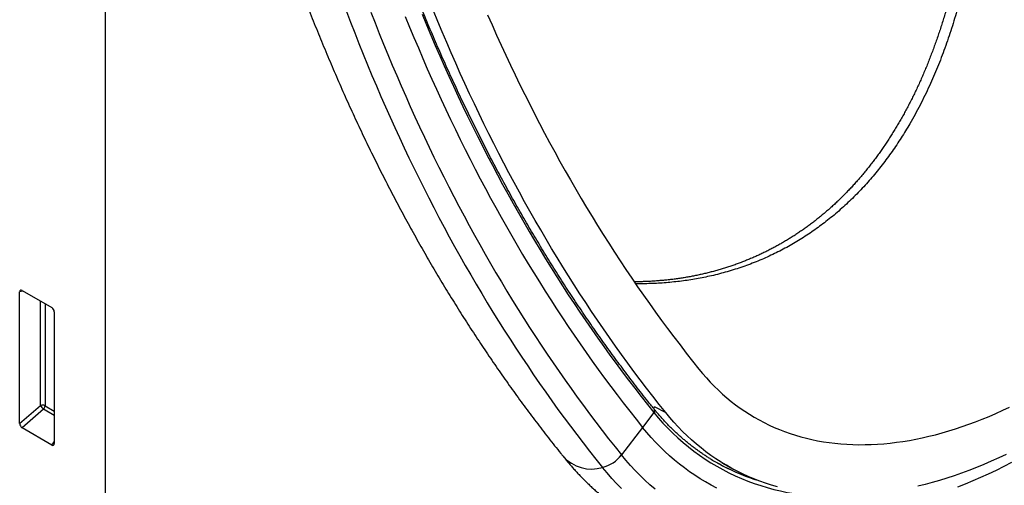
# Model space of a CAD drawing. Units: millimetres. Extents: x 150 to 4200, y 0 to 2920.
# Drawn here: x 1260 to 1401, y 726 to 792 of the extents above; entities that cross this region are included whole.
import ezdxf

# ---------------------------------------------------------------- set-up
doc = ezdxf.new("R2010")
doc.units = ezdxf.units.MM
doc.header["$LTSCALE"] = 10
doc.layers.get('0').update_dxf_attribs({"color": 1})
doc.layers.add('3002592', color=7, linetype='Continuous')

# ---------------------------------------------------------------- blocks, each defined once
blk = doc.blocks.new('1068110-M_003_ISO_view')
for p, q in [((-77.03, 213.16), (-77.03, -94.32)), ((-88.73, 15.73), (-89.23, 15.62)), ((-89.23, -3.21), (-89.23, 15.62)), ((-88.88, 15.82), (-84.62, 13.36)), ((-86.24, -0.64), (-86.24, 14.3)), ((-85.6, 13.93), (-85.6, -0.67)), ((-84.28, 12.76), (-84.28, -6.07)), ((-89.23, -3.21), (-86.24, -0.64)), ((-85.81, -1.16), (-88.89, -3.82)), ((-84.28, -2.04), (-85.81, -1.16)), ((-85.6, -0.67), (-84.28, -1.44)), ((1.47, -0.75), (3.12, -1.63)), ((1.42, -1.64), (-0.19, -3.75)), ((-84.61, -6.29), (-88.89, -3.82)), ((-0.19, -3.75), (-3.2, -7.69)), ((-84.61, -6.29), (-84.28, -5.8)), ((11.13, -8.84), (12.77, -9.72))]:
    blk.add_line(p, q)
at = {"flags": 128}
for points in [[(-22.33, 55.21), (-21.69, 53.76), (-21.05, 52.31), (-20.39, 50.88), (-19.73, 49.45), (-19.07, 48.03), (-18.39, 46.61), (-17.71, 45.21), (-17.02, 43.81), (-16.32, 42.42), (-15.62, 41.04), (-14.91, 39.67), (-14.19, 38.3), (-13.47, 36.95), (-12.73, 35.6), (-11.99, 34.26), (-11.25, 32.92), (-10.49, 31.6), (-9.73, 30.28), (-8.96, 28.97), (-8.19, 27.68), (-7.41, 26.38), (-6.62, 25.1), (-5.82, 23.83), (-5.02, 22.56), (-4.21, 21.3), (-3.39, 20.05), (-2.56, 18.81), (-1.73, 17.58), (-0.89, 16.35), (-0.05, 15.14), (0.8, 13.93), (1.66, 12.73), (2.53, 11.54), (3.4, 10.36), (4.28, 9.19), (5.17, 8.02), (6.06, 6.87), (6.96, 5.72), (7.87, 4.58)], [(-31.71, 55.28), (-31.09, 53.78), (-30.46, 52.3), (-29.83, 50.82), (-29.19, 49.35), (-28.54, 47.89), (-27.89, 46.44), (-27.22, 44.99), (-26.55, 43.55), (-25.88, 42.12), (-25.19, 40.7), (-24.5, 39.28), (-23.8, 37.88), (-23.09, 36.48), (-22.38, 35.09), (-21.66, 33.7), (-20.93, 32.33), (-20.19, 30.96), (-19.45, 29.6), (-18.7, 28.25), (-17.94, 26.91), (-17.18, 25.58), (-16.4, 24.25), (-15.63, 22.93), (-14.84, 21.62), (-14.05, 20.32), (-13.25, 19.03), (-12.44, 17.74), (-11.63, 16.47), (-10.8, 15.2), (-9.98, 13.94), (-9.14, 12.69), (-8.3, 11.45), (-7.45, 10.22), (-6.59, 8.99), (-5.73, 7.78), (-4.86, 6.57), (-3.98, 5.37), (-3.1, 4.18), (-2.21, 3), (-1.31, 1.83), (-0.41, 0.66), (0.5, -0.49), (1.42, -1.64)], [(3.12, -1.63), (2.2, -0.48), (1.28, 0.69), (0.37, 1.86), (-0.53, 3.04), (-1.42, 4.23), (-2.3, 5.43), (-3.18, 6.64), (-4.06, 7.86), (-4.92, 9.08), (-5.78, 10.32), (-6.63, 11.56), (-7.48, 12.81), (-8.31, 14.07), (-9.14, 15.34), (-9.97, 16.62), (-10.78, 17.91), (-11.59, 19.2), (-12.39, 20.5), (-13.19, 21.82), (-13.97, 23.14), (-14.75, 24.46), (-15.53, 25.8), (-16.29, 27.15), (-17.05, 28.5), (-17.8, 29.86), (-18.55, 31.23), (-19.28, 32.61), (-20.01, 33.99), (-20.73, 35.39), (-21.45, 36.79), (-22.16, 38.2), (-22.86, 39.62), (-23.55, 41.05), (-24.23, 42.48), (-24.91, 43.92), (-25.58, 45.37), (-26.24, 46.83), (-26.9, 48.3), (-27.55, 49.77), (-28.19, 51.26), (-28.82, 52.75), (-29.45, 54.24), (-30.06, 55.75)], [(-34.11, 54.97), (-33.49, 53.46), (-32.87, 51.96), (-32.24, 50.47), (-31.6, 48.98), (-30.96, 47.5), (-30.31, 46.03), (-29.65, 44.57), (-28.98, 43.12), (-28.31, 41.67), (-27.63, 40.23), (-26.94, 38.8), (-26.24, 37.38), (-25.54, 35.97), (-24.83, 34.56), (-24.11, 33.16), (-23.39, 31.77), (-22.65, 30.39), (-21.91, 29.02), (-21.17, 27.65), (-20.41, 26.29), (-19.65, 24.94), (-18.88, 23.6), (-18.11, 22.27), (-17.33, 20.95), (-16.54, 19.63), (-15.74, 18.32), (-14.93, 17.02), (-14.12, 15.73), (-13.3, 14.45), (-12.48, 13.18), (-11.65, 11.91), (-10.81, 10.65), (-9.96, 9.41), (-9.11, 8.17), (-8.25, 6.93), (-7.38, 5.71), (-6.51, 4.5), (-5.62, 3.29), (-4.74, 2.1), (-3.84, 0.91), (-2.94, -0.27), (-2.03, -1.44), (-1.11, -2.6), (-0.19, -3.75)], [(-34.11, 54.97), (-33.49, 53.46), (-32.87, 51.96), (-32.24, 50.47), (-31.6, 48.98), (-30.96, 47.5), (-30.31, 46.03), (-29.65, 44.57), (-28.98, 43.12), (-28.31, 41.67), (-27.63, 40.23), (-26.94, 38.8), (-26.24, 37.38), (-25.54, 35.97), (-24.83, 34.56), (-24.11, 33.16), (-23.39, 31.77), (-22.65, 30.39), (-21.91, 29.02), (-21.17, 27.65), (-20.41, 26.29), (-19.65, 24.94), (-18.88, 23.6), (-18.11, 22.27), (-17.33, 20.95), (-16.54, 19.63), (-15.74, 18.32), (-14.93, 17.02), (-14.12, 15.73), (-13.3, 14.45), (-12.48, 13.18), (-11.65, 11.91), (-10.81, 10.65), (-9.96, 9.41), (-9.11, 8.17), (-8.25, 6.93), (-7.38, 5.71), (-6.51, 4.5), (-5.62, 3.29), (-4.74, 2.1), (-3.84, 0.91), (-2.94, -0.27), (-2.03, -1.44), (-1.11, -2.6), (-0.19, -3.75)], [(-39.02, 55.59), (-38.42, 54.06), (-37.82, 52.54), (-37.21, 51.03), (-36.59, 49.52), (-35.97, 48.02), (-35.33, 46.53), (-34.69, 45.04), (-34.05, 43.57), (-33.39, 42.1), (-32.73, 40.64), (-32.06, 39.18), (-31.38, 37.74), (-30.7, 36.3), (-30.01, 34.87), (-29.31, 33.45), (-28.6, 32.04), (-27.89, 30.63), (-27.17, 29.23), (-26.44, 27.84), (-25.71, 26.46), (-24.96, 25.09), (-24.22, 23.72), (-23.46, 22.37), (-22.7, 21.02), (-21.92, 19.68), (-21.15, 18.34), (-20.36, 17.02), (-19.57, 15.7), (-18.77, 14.39), (-17.96, 13.1), (-17.15, 11.8), (-16.33, 10.52), (-15.5, 9.25), (-14.67, 7.98), (-13.83, 6.72), (-12.98, 5.48), (-12.13, 4.24), (-11.26, 3), (-10.39, 1.78), (-9.52, 0.57), (-8.64, -0.64), (-7.75, -1.84), (-6.85, -3.03), (-5.95, -4.21), (-5.04, -5.38), (-4.12, -6.54), (-3.2, -7.69)], [(-42.53, 55.7), (-41.94, 54.16), (-41.34, 52.62), (-40.73, 51.09), (-40.12, 49.57), (-39.5, 48.05), (-38.87, 46.54), (-38.24, 45.04), (-37.59, 43.55), (-36.94, 42.07), (-36.28, 40.59), (-35.62, 39.12), (-34.94, 37.66), (-34.26, 36.21), (-33.58, 34.76), (-32.88, 33.32), (-32.18, 31.89), (-31.47, 30.47), (-30.75, 29.06), (-30.03, 27.65), (-29.29, 26.25), (-28.56, 24.87), (-27.81, 23.48), (-27.06, 22.11), (-26.3, 20.75), (-25.53, 19.39), (-24.75, 18.04), (-23.97, 16.7), (-23.18, 15.37), (-22.38, 14.05), (-21.58, 12.73), (-20.77, 11.42), (-19.95, 10.13), (-19.13, 8.84), (-18.3, 7.55), (-17.46, 6.28), (-16.61, 5.02), (-15.76, 3.76), (-14.9, 2.51), (-14.03, 1.27), (-13.16, 0.04), (-12.28, -1.18), (-11.39, -2.39), (-10.49, -3.59), (-9.59, -4.79), (-8.69, -5.97), (-7.77, -7.15), (-6.85, -8.32), (-5.92, -9.48)], [(1.6, -12.61), (0.87, -11.97), (0.15, -11.32), (-0.55, -10.64), (-1.24, -9.93), (-1.91, -9.21), (-2.56, -8.46), (-3.2, -7.69)], [(52.57, -8.79), (51.46, -9.35), (50.35, -9.9), (49.24, -10.42), (48.13, -10.92), (47.03, -11.39), (45.93, -11.85), (44.83, -12.28)], [(10.43, -12.43), (9.62, -12.01), (8.83, -11.56), (8.05, -11.09), (7.29, -10.6), (6.53, -10.09), (5.8, -9.55), (5.07, -9), (4.36, -8.42), (3.67, -7.81), (2.99, -7.19), (2.32, -6.55), (1.67, -5.88), (1.03, -5.19), (0.41, -4.48), (-0.19, -3.75)], [(52.57, -8.79), (51.46, -9.35), (50.35, -9.9), (49.24, -10.42), (48.13, -10.92), (47.03, -11.39), (45.93, -11.85), (44.83, -12.28)], [(10.43, -12.43), (9.62, -12.01), (8.83, -11.56), (8.05, -11.09), (7.29, -10.6), (6.53, -10.09), (5.8, -9.55), (5.07, -9), (4.36, -8.42), (3.67, -7.81), (2.99, -7.19), (2.32, -6.55), (1.67, -5.88), (1.03, -5.19), (0.41, -4.48), (-0.19, -3.75)], [(51.79, -7.61), (50.72, -8.11), (49.66, -8.59), (48.59, -9.05), (47.53, -9.48), (46.47, -9.9), (45.41, -10.29), (44.36, -10.66), (43.31, -11.01), (42.27, -11.34), (41.23, -11.64), (40.19, -11.92), (39.16, -12.18)], [(19.09, -12.25), (18.24, -12), (17.39, -11.72), (16.56, -11.43), (15.73, -11.11), (14.92, -10.77), (14.12, -10.4), (13.34, -10.02), (12.56, -9.61), (11.8, -9.18), (11.05, -8.73), (10.31, -8.25), (9.59, -7.76), (8.88, -7.24), (8.18, -6.7), (7.5, -6.14), (6.83, -5.56), (6.17, -4.95), (5.53, -4.33), (4.91, -3.69), (4.29, -3.02), (3.7, -2.34), (3.12, -1.63)], [(7.87, 4.58), (8.4, 3.94), (8.94, 3.32), (9.5, 2.71), (10.07, 2.12), (10.65, 1.56), (11.25, 1.01), (11.86, 0.47), (12.48, -0.04), (13.12, -0.53), (13.77, -1), (14.43, -1.45), (15.1, -1.89), (15.78, -2.3), (16.48, -2.69), (17.19, -3.06), (17.9, -3.42), (18.63, -3.75), (19.37, -4.06), (20.12, -4.35), (20.89, -4.62), (21.66, -4.87), (22.44, -5.1), (23.23, -5.3), (24.03, -5.49), (24.84, -5.66), (25.66, -5.8), (26.49, -5.93), (27.32, -6.03), (28.17, -6.11), (29.02, -6.17), (29.88, -6.21), (30.75, -6.23), (31.63, -6.22), (32.51, -6.2), (33.4, -6.15), (34.3, -6.09), (35.2, -6), (36.11, -5.89), (37.03, -5.76), (37.95, -5.61), (38.87, -5.44), (39.8, -5.25), (40.74, -5.03), (41.68, -4.8), (42.63, -4.54), (43.58, -4.27), (44.53, -3.97), (45.49, -3.65), (46.45, -3.31), (47.41, -2.96), (48.37, -2.58), (49.34, -2.18), (50.31, -1.76), (51.29, -1.32), (52.26, -0.86)], [(-3.19, -12.51), (-3.9, -11.79), (-4.59, -11.04), (-5.26, -10.27), (-5.92, -9.48)]]:
    blk.add_lwpolyline(points, dxfattribs=at)
for centre, radius, start, end in [((-85.96, -1.36), 0.781, 62.8621, 111.3553), ((-84.31, 0.54), 2.27, 211.3756, 228.5859), ((-86.38, -0.63), 0.776, 317.3803, 357.2082), ((0, 0), 1.72, 323.3521, 331.9788), ((1.11, -1.36), 0.419, 317.7708, 34.3533), ((26.53, 18.72), 32.33, 219.0367, 275.1264), ((-7.48, -4.24), 5.47, 221.839, 286.5869), ((-7.09, -4.74), 4.88, 283.8147, 322.7984), ((25.29, 17.59), 30.28, 238.4561, 241.5353), ((25.49, 17.98), 30.71, 240.0439, 252.5363), ((25.51, 18.02), 30.76, 241.5674, 252.5317)]:
    blk.add_arc(centre, radius, start, end)
for centre, major_axis, ratio, start_param, end_param in [((-88.87, 15.4), (-0.258, 0.446), 0.560226, 5.512943, 7.053581), ((-84.64, 12.95), (-0.25, 0.433), 0.595062, 3.942156, 5.482794), ((-88.87, -3.38), (-0.218, 0.463), 0.616456, 0.91829, 2.415633), ((-84.64, -5.83), (-0.245, 0.492), 0.533247, 2.464789, 3.962133)]:
    blk.add_ellipse(centre, major_axis=major_axis, ratio=ratio, start_param=start_param, end_param=end_param)
for points, knots in [([(1.45, -1.12), (1.3, -0.93), (0.86, -0.38), (0.13, 0.53), (-0.73, 1.63), (-1.58, 2.74), (-2.43, 3.85), (-3.27, 4.97), (-4.1, 6.09), (-4.93, 7.23), (-5.75, 8.37), (-6.57, 9.52), (-7.38, 10.68), (-8.18, 11.85), (-8.98, 13.02), (-9.77, 14.2), (-10.56, 15.39), (-11.33, 16.59), (-12.11, 17.8), (-12.87, 19.01), (-13.63, 20.23), (-14.38, 21.45), (-15.13, 22.69), (-15.87, 23.93), (-16.61, 25.18), (-17.33, 26.44), (-18.06, 27.7), (-18.77, 28.97), (-19.48, 30.25), (-20.18, 31.54), (-20.88, 32.83), (-21.57, 34.13), (-22.25, 35.44), (-22.92, 36.76), (-23.59, 38.08), (-24.26, 39.41), (-24.91, 40.75), (-25.56, 42.09), (-26.21, 43.44), (-26.84, 44.8), (-27.47, 46.16), (-28.1, 47.54), (-28.72, 48.91), (-29.33, 50.3), (-29.93, 51.69), (-30.53, 53.09), (-31.12, 54.5), (-31.7, 55.91), (-32.28, 57.33), (-32.85, 58.76), (-33.41, 60.2), (-33.97, 61.64), (-34.52, 63.08), (-35.06, 64.54), (-35.6, 66), (-36.13, 67.47), (-36.65, 68.94), (-37.17, 70.42), (-37.68, 71.91), (-38.18, 73.4), (-38.68, 74.9), (-39.17, 76.41), (-39.65, 77.92), (-40.13, 79.44), (-40.59, 80.97), (-41.06, 82.5), (-41.51, 84.04), (-41.96, 85.58), (-42.4, 87.13), (-42.83, 88.69), (-43.26, 90.25), (-43.68, 91.82), (-44.1, 93.4), (-44.5, 94.98), (-44.9, 96.57), (-45.3, 98.16), (-45.68, 99.76), (-46.06, 101.37), (-46.43, 102.98), (-46.8, 104.59), (-47.16, 106.22), (-47.51, 107.85), (-47.85, 109.48), (-48.19, 111.12), (-48.52, 112.77), (-48.84, 114.42), (-49.16, 116.08), (-49.47, 117.74), (-49.77, 119.41), (-50.06, 121.09), (-50.35, 122.77), (-50.63, 124.46), (-50.91, 126.15), (-51.17, 127.84), (-51.43, 129.55), (-51.69, 131.25), (-51.93, 132.97), (-52.17, 134.69), (-52.4, 136.41), (-52.62, 138.14), (-52.84, 139.87), (-53.05, 141.61), (-53.26, 143.36), (-53.45, 145.11), (-53.64, 146.86), (-53.82, 148.62), (-54, 150.39), (-54.16, 152.16), (-54.32, 153.93), (-54.48, 155.71), (-54.62, 157.5), (-54.76, 159.29), (-54.89, 161.08), (-55.02, 162.88), (-55.14, 164.68), (-55.25, 166.49), (-55.35, 168.3), (-55.45, 170.12), (-55.54, 171.94), (-55.62, 173.77), (-55.69, 175.6), (-55.76, 177.44), (-55.82, 179.28), (-55.87, 181.13), (-55.92, 182.97), (-55.96, 184.81), (-55.98, 186.03), (-55.99, 186.64)], [0, 0, 0, 0, 0.0042253, 0.0122615, 0.0202976, 0.0283336, 0.0363695, 0.0444053, 0.052441, 0.0604766, 0.0685121, 0.0765475, 0.0845828, 0.092618, 0.1006532, 0.1086882, 0.1167231, 0.1247579, 0.1327927, 0.1408273, 0.1488619, 0.1568963, 0.1649307, 0.172965, 0.1809992, 0.1890333, 0.1970673, 0.2051012, 0.213135, 0.2211688, 0.2292025, 0.237236, 0.2452696, 0.253303, 0.2613363, 0.2693696, 0.2774028, 0.2854359, 0.293469, 0.3015019, 0.3095348, 0.3175677, 0.3256004, 0.3336331, 0.3416657, 0.3496983, 0.3577308, 0.3657632, 0.3737956, 0.3818279, 0.3898602, 0.3978924, 0.4059245, 0.4139566, 0.4219886, 0.4300206, 0.4380525, 0.4460844, 0.4541163, 0.462148, 0.4701798, 0.4782115, 0.4862431, 0.4942747, 0.5023063, 0.5103378, 0.5183693, 0.5264008, 0.5344322, 0.5424635, 0.5504949, 0.5585262, 0.5665575, 0.5745887, 0.5826199, 0.5906511, 0.5986823, 0.6067134, 0.6147445, 0.6227756, 0.6308067, 0.6388377, 0.6468687, 0.6548997, 0.6629307, 0.6709616, 0.6789925, 0.6870234, 0.6950543, 0.7030852, 0.7111161, 0.7191469, 0.7271778, 0.7352086, 0.7432394, 0.7512702, 0.7593009, 0.7673317, 0.7753625, 0.7833932, 0.791424, 0.7994547, 0.8074854, 0.8155162, 0.8235469, 0.8315776, 0.8396083, 0.847639, 0.8556697, 0.8637004, 0.871731, 0.8797617, 0.8877924, 0.8958231, 0.9038538, 0.9118844, 0.9199151, 0.9279458, 0.9359765, 0.9440071, 0.9520378, 0.9600685, 0.9680992, 0.9761299, 0.9841605, 0.9921912, 1, 1, 1, 1]), ([(-69.33, 150.38), (-69.33, 150.34), (-69.27, 149.69), (-69.14, 148.45), (-68.96, 146.65), (-68.77, 144.85), (-68.58, 143.06), (-68.38, 141.28), (-68.17, 139.5), (-67.95, 137.72), (-67.72, 135.95), (-67.49, 134.19), (-67.25, 132.43), (-67.01, 130.67), (-66.75, 128.92), (-66.49, 127.18), (-66.22, 125.44), (-65.95, 123.7), (-65.67, 121.98), (-65.38, 120.25), (-65.08, 118.54), (-64.78, 116.82), (-64.47, 115.12), (-64.15, 113.42), (-63.82, 111.72), (-63.49, 110.03), (-63.15, 108.35), (-62.8, 106.67), (-62.45, 105), (-62.09, 103.33), (-61.72, 101.67), (-61.35, 100.02), (-60.96, 98.37), (-60.57, 96.72), (-60.18, 95.09), (-59.77, 93.45), (-59.36, 91.83), (-58.95, 90.21), (-58.52, 88.6), (-58.09, 86.99), (-57.65, 85.39), (-57.2, 83.79), (-56.75, 82.2), (-56.29, 80.62), (-55.82, 79.05), (-55.35, 77.48), (-54.87, 75.91), (-54.38, 74.35), (-53.89, 72.8), (-53.38, 71.26), (-52.87, 69.72), (-52.36, 68.19), (-51.84, 66.66), (-51.31, 65.15), (-50.77, 63.63), (-50.23, 62.13), (-49.68, 60.63), (-49.12, 59.14), (-48.55, 57.65), (-47.98, 56.17), (-47.41, 54.7), (-46.82, 53.23), (-46.23, 51.78), (-45.63, 50.32), (-45.02, 48.88), (-44.41, 47.44), (-43.79, 46.01), (-43.17, 44.59), (-42.54, 43.17), (-41.9, 41.76), (-41.25, 40.36), (-40.6, 38.96), (-39.94, 37.57), (-39.27, 36.19), (-38.6, 34.81), (-37.92, 33.45), (-37.24, 32.09), (-36.54, 30.73), (-35.84, 29.39), (-35.14, 28.05), (-34.43, 26.72), (-33.71, 25.39), (-32.98, 24.08), (-32.25, 22.77), (-31.51, 21.46), (-30.77, 20.17), (-30.02, 18.88), (-29.26, 17.6), (-28.49, 16.33), (-27.72, 15.07), (-26.94, 13.81), (-26.16, 12.56), (-25.37, 11.32), (-24.57, 10.09), (-23.77, 8.86), (-22.96, 7.64), (-22.15, 6.43), (-21.32, 5.23), (-20.5, 4.03), (-19.66, 2.84), (-18.82, 1.66), (-17.98, 0.49), (-17.12, -0.67), (-16.26, -1.83), (-15.4, -2.98), (-14.53, -4.12), (-13.65, -5.25), (-12.76, -6.38), (-12.07, -7.25), (-11.66, -7.76), (-11.55, -7.89)], [0, 0, 0, 0, 0.00067, 0.010095, 0.019519, 0.028944, 0.038368, 0.047792, 0.057216, 0.06664, 0.076064, 0.085488, 0.094911, 0.104335, 0.113758, 0.123181, 0.132604, 0.142026, 0.151449, 0.160871, 0.170293, 0.179715, 0.189136, 0.198558, 0.207978, 0.217399, 0.226819, 0.236239, 0.245659, 0.255078, 0.264497, 0.273916, 0.283334, 0.292752, 0.302169, 0.311586, 0.321003, 0.330419, 0.339834, 0.34925, 0.358664, 0.368078, 0.377492, 0.386904, 0.396317, 0.405728, 0.41514, 0.42455, 0.43396, 0.443369, 0.452777, 0.462185, 0.471592, 0.480998, 0.490404, 0.499809, 0.509213, 0.518616, 0.528018, 0.537419, 0.54682, 0.55622, 0.565618, 0.575016, 0.584413, 0.593809, 0.603204, 0.612598, 0.621991, 0.631382, 0.640773, 0.650163, 0.659551, 0.668939, 0.678325, 0.68771, 0.697094, 0.706477, 0.715859, 0.725239, 0.734618, 0.743996, 0.753372, 0.762748, 0.772122, 0.781494, 0.790866, 0.800236, 0.809604, 0.818971, 0.828337, 0.837702, 0.847065, 0.856426, 0.865786, 0.875145, 0.884503, 0.893858, 0.903213, 0.912566, 0.921917, 0.931267, 0.940616, 0.949963, 0.959308, 0.968652, 0.977995, 0.987336, 0.996676, 1, 1, 1, 1]), ([(48.8, 94.75), (48.82, 94.06), (48.85, 92.67), (48.86, 90.6), (48.86, 88.54), (48.84, 86.48), (48.79, 84.42), (48.72, 82.38), (48.62, 80.34), (48.49, 78.31), (48.34, 76.29), (48.16, 74.28), (47.94, 72.29), (47.72, 70.49), (47.5, 68.9), (47.29, 67.51), (47.07, 66.12), (46.82, 64.74), (46.56, 63.37), (46.28, 61.96), (45.96, 60.52), (45.61, 59.04), (45.24, 57.58), (44.85, 56.13), (44.43, 54.69), (43.99, 53.26), (43.52, 51.85), (43.03, 50.46), (42.52, 49.08), (41.98, 47.71), (41.42, 46.37), (40.81, 45.02), (40.17, 43.66), (39.48, 42.29), (38.77, 40.95), (38.08, 39.73), (37.41, 38.62), (36.79, 37.62), (36.14, 36.64), (35.48, 35.67), (34.78, 34.71), (34.07, 33.77), (33.34, 32.84), (32.59, 31.94), (31.82, 31.07), (31.03, 30.21), (30.22, 29.37), (29.38, 28.56), (28.52, 27.75), (27.63, 26.97), (26.73, 26.21), (25.82, 25.49), (24.9, 24.81), (23.99, 24.17), (23.06, 23.55), (22.11, 22.95), (21.15, 22.38), (20.17, 21.83), (19.17, 21.32), (18.16, 20.82), (17.11, 20.35), (16.04, 19.9), (14.97, 19.48), (13.87, 19.1), (12.76, 18.74), (11.64, 18.41), (10.51, 18.11), (9.4, 17.84), (8.31, 17.62), (7.25, 17.42), (6.18, 17.25), (5.1, 17.11), (4.01, 16.99), (2.91, 16.89), (1.81, 16.82), (0.7, 16.78), (-0.3, 16.76), (-0.92, 16.76), (-1.17, 16.76)], [0, 0, 0, 0, 0.017736, 0.035472, 0.053234, 0.070995, 0.088731, 0.106467, 0.124229, 0.141992, 0.159728, 0.177464, 0.195229, 0.212994, 0.225568, 0.238142, 0.250716, 0.263316, 0.275917, 0.288517, 0.302341, 0.316165, 0.330007, 0.343849, 0.357674, 0.371498, 0.385343, 0.399188, 0.413013, 0.426838, 0.440686, 0.454534, 0.469227, 0.48392, 0.498645, 0.51337, 0.524927, 0.536483, 0.548056, 0.55963, 0.571398, 0.583169, 0.594939, 0.606707, 0.618475, 0.630247, 0.642018, 0.653787, 0.665905, 0.678027, 0.690148, 0.702266, 0.7138, 0.725333, 0.736889, 0.748445, 0.760069, 0.771692, 0.783339, 0.794986, 0.807001, 0.81902, 0.831038, 0.843053, 0.855167, 0.867285, 0.879402, 0.891517, 0.902615, 0.913714, 0.92483, 0.935946, 0.947225, 0.958507, 0.969789, 0.981069, 0.992415, 1, 1, 1, 1]), ([(47.59, 89.22), (47.59, 89.12), (47.58, 88.68), (47.57, 87.89), (47.55, 86.86), (47.52, 85.83), (47.48, 84.81), (47.44, 83.79), (47.39, 82.77), (47.34, 81.75), (47.28, 80.74), (47.21, 79.74), (47.14, 78.73), (47.06, 77.73), (46.97, 76.74), (46.88, 75.75), (46.78, 74.76), (46.67, 73.78), (46.56, 72.81), (46.44, 71.84), (46.32, 70.88), (46.18, 69.93), (46.04, 68.99), (45.9, 68.05), (45.74, 67.12), (45.59, 66.2), (45.42, 65.28), (45.25, 64.37), (45.07, 63.47), (44.88, 62.57), (44.69, 61.68), (44.49, 60.81), (44.28, 59.93), (44.07, 59.07), (43.85, 58.22), (43.62, 57.37), (43.39, 56.54), (43.16, 55.71), (42.91, 54.89), (42.66, 54.08), (42.4, 53.27), (42.14, 52.48), (41.87, 51.69), (41.59, 50.91), (41.31, 50.14), (41.02, 49.38), (40.73, 48.62), (40.43, 47.88), (40.12, 47.14), (39.81, 46.42), (39.49, 45.7), (39.17, 44.99), (38.84, 44.28), (38.5, 43.59), (38.16, 42.91), (37.81, 42.23), (37.45, 41.56), (37.1, 40.91), (36.73, 40.26), (36.36, 39.62), (35.98, 38.99), (35.6, 38.36), (35.22, 37.75), (34.82, 37.15), (34.43, 36.55), (34.02, 35.97), (33.62, 35.39), (33.2, 34.82), (32.78, 34.26), (32.36, 33.71), (31.93, 33.17), (31.5, 32.64), (31.06, 32.11), (30.61, 31.6), (30.16, 31.09), (29.71, 30.59), (29.25, 30.1), (28.78, 29.62), (28.31, 29.15), (27.83, 28.68), (27.35, 28.23), (26.86, 27.78), (26.37, 27.34), (25.88, 26.92), (25.38, 26.5), (24.87, 26.09), (24.36, 25.68), (23.84, 25.29), (23.32, 24.91), (22.8, 24.54), (22.27, 24.17), (21.74, 23.81), (21.2, 23.47), (20.66, 23.13), (20.11, 22.8), (19.56, 22.48), (19, 22.17), (18.44, 21.86), (17.87, 21.57), (17.3, 21.28), (16.72, 21.01), (16.14, 20.74), (15.56, 20.48), (14.97, 20.24), (14.38, 20), (13.78, 19.77), (13.18, 19.55), (12.57, 19.33), (11.96, 19.13), (11.35, 18.94), (10.73, 18.75), (10.1, 18.58), (9.47, 18.41), (8.84, 18.25), (8.2, 18.11), (7.56, 17.97), (6.92, 17.84), (6.27, 17.72), (5.62, 17.61), (4.96, 17.51), (4.31, 17.42), (3.64, 17.34), (2.97, 17.27), (2.3, 17.21), (1.63, 17.16), (0.95, 17.11), (0.26, 17.08), (-0.42, 17.06), (-0.97, 17.05), (-1.28, 17.04), (-1.36, 17.04)], [0, 0, 0, 0, 0.0026119, 0.0120028, 0.0213761, 0.0307324, 0.0400721, 0.0493958, 0.0587039, 0.0679972, 0.077276, 0.086541, 0.0957929, 0.1050323, 0.1142598, 0.1234765, 0.132684, 0.141835, 0.1509413, 0.160005, 0.1690282, 0.1780129, 0.1869611, 0.1958749, 0.2047564, 0.2136075, 0.2224303, 0.2312268, 0.2399992, 0.2487483, 0.2573882, 0.2660181, 0.2746168, 0.2831782, 0.2916964, 0.3001657, 0.3085806, 0.3169398, 0.3253038, 0.3336176, 0.3418923, 0.3501301, 0.3583328, 0.3665026, 0.3746414, 0.3827536, 0.3908199, 0.3988481, 0.4068408, 0.4148003, 0.422729, 0.4306293, 0.4385034, 0.4463305, 0.4541405, 0.4619215, 0.4696731, 0.4773947, 0.4850861, 0.4927468, 0.5003768, 0.5079694, 0.5155501, 0.5230935, 0.5306073, 0.5380934, 0.5455538, 0.5529903, 0.560405, 0.5677997, 0.5751763, 0.5825368, 0.5898829, 0.5972167, 0.60454, 0.6118546, 0.6191624, 0.6264651, 0.6337629, 0.6410156, 0.6482642, 0.6555014, 0.6627291, 0.6699495, 0.6771646, 0.6843765, 0.6915863, 0.6987566, 0.7059255, 0.713095, 0.7202635, 0.72743, 0.7345935, 0.7417529, 0.7489071, 0.7560568, 0.7632195, 0.770397, 0.7775719, 0.7847458, 0.7919204, 0.7990967, 0.8062764, 0.813461, 0.8206522, 0.8278515, 0.8350606, 0.842281, 0.8495145, 0.8567625, 0.8640268, 0.8713089, 0.8786102, 0.8859324, 0.8932217, 0.9005458, 0.9078854, 0.9152256, 0.9225591, 0.9299338, 0.9373264, 0.9447393, 0.9521734, 0.9596347, 0.9671138, 0.9746128, 0.9821336, 0.9896784, 0.997249, 1, 1, 1, 1]), ([(48.14, -16.52), (48.22, -16.48), (48.55, -16.33), (49.13, -16.05), (49.87, -15.69), (50.6, -15.33), (51.34, -14.95), (52.08, -14.56), (52.81, -14.17), (53.55, -13.76), (54.29, -13.35), (55.02, -12.93), (55.76, -12.51), (56.49, -12.07), (57.23, -11.62), (57.96, -11.17), (58.7, -10.71), (59.43, -10.24), (60.16, -9.76), (60.89, -9.28), (61.62, -8.78), (62.35, -8.28), (63.08, -7.77), (63.81, -7.26), (64.53, -6.73), (65.26, -6.2), (65.98, -5.66), (66.7, -5.11), (67.42, -4.56), (68.14, -4), (68.86, -3.43), (69.57, -2.85), (70.29, -2.27), (71, -1.68), (71.71, -1.08), (72.42, -0.47), (73.12, 0.14), (73.83, 0.76), (74.53, 1.39), (75.23, 2.02), (75.93, 2.66), (76.62, 3.31), (77.31, 3.96), (78, 4.62), (78.69, 5.29), (79.38, 5.96), (80.06, 6.64), (80.74, 7.33), (81.42, 8.02), (82.09, 8.72), (82.76, 9.42), (83.43, 10.13), (84.1, 10.85), (84.76, 11.57), (85.42, 12.29), (86.08, 13.03), (86.73, 13.77), (87.38, 14.51), (88.02, 15.26), (88.67, 16.02), (89.31, 16.78), (89.94, 17.55), (90.57, 18.32), (91.2, 19.09), (91.83, 19.88), (92.45, 20.66), (93.07, 21.45), (93.68, 22.25), (94.29, 23.05), (94.89, 23.86), (95.49, 24.67), (96.09, 25.48), (96.68, 26.3), (97.27, 27.13), (97.86, 27.96), (98.44, 28.79), (99.01, 29.63), (99.58, 30.47), (100.15, 31.31), (100.71, 32.16), (101.27, 33.01), (101.82, 33.87), (102.37, 34.73), (102.91, 35.59), (103.45, 36.46), (103.98, 37.33), (104.51, 38.2), (105.03, 39.08), (105.55, 39.96), (106.07, 40.84), (106.57, 41.73), (107.08, 42.62), (107.57, 43.51), (108.07, 44.4), (108.55, 45.3), (109.03, 46.2), (109.51, 47.1), (109.98, 48), (110.45, 48.91), (110.91, 49.82), (111.36, 50.73), (111.81, 51.64), (112.25, 52.56), (112.69, 53.47), (113.12, 54.39), (113.54, 55.31), (113.96, 56.24), (114.38, 57.16), (114.78, 58.08), (115.19, 59.01), (115.55, 59.86), (115.78, 60.41), (115.88, 60.64)], [0, 0, 0, 0, 0.003205, 0.012398, 0.021592, 0.030786, 0.03998, 0.049174, 0.058369, 0.067563, 0.076757, 0.085952, 0.095145, 0.104339, 0.113532, 0.122725, 0.131917, 0.141108, 0.150299, 0.159489, 0.168679, 0.177868, 0.187056, 0.196243, 0.205429, 0.214615, 0.2238, 0.232984, 0.242167, 0.251349, 0.26053, 0.26971, 0.278889, 0.288068, 0.297245, 0.306422, 0.315598, 0.324772, 0.333946, 0.343119, 0.352291, 0.361462, 0.370632, 0.379802, 0.38897, 0.398138, 0.407305, 0.416471, 0.425636, 0.4348, 0.443964, 0.453126, 0.462289, 0.47145, 0.48061, 0.48977, 0.498929, 0.508088, 0.517246, 0.526403, 0.53556, 0.544716, 0.553871, 0.563026, 0.57218, 0.581334, 0.590487, 0.59964, 0.608793, 0.617945, 0.627096, 0.636247, 0.645398, 0.654548, 0.663699, 0.672848, 0.681998, 0.691147, 0.700296, 0.709445, 0.718593, 0.727741, 0.736889, 0.746037, 0.755185, 0.764333, 0.773481, 0.782628, 0.791776, 0.800923, 0.810071, 0.819218, 0.828366, 0.837513, 0.846661, 0.855809, 0.864957, 0.874105, 0.883253, 0.892401, 0.90155, 0.910699, 0.919848, 0.928997, 0.938147, 0.947296, 0.956447, 0.965597, 0.974748, 0.983899, 0.993051, 1, 1, 1, 1]), ([(9.46, -8.22), (9.39, -8.18), (9.16, -8.04), (8.78, -7.79), (8.32, -7.49), (7.87, -7.17), (7.42, -6.85), (6.98, -6.52), (6.54, -6.18), (6.11, -5.83), (5.68, -5.47), (5.26, -5.11), (4.84, -4.74), (4.43, -4.35), (4.03, -3.96), (3.63, -3.57), (3.24, -3.16), (2.85, -2.75), (2.47, -2.32), (2.09, -1.89), (1.76, -1.49), (1.54, -1.23), (1.45, -1.12)], [0, 0, 0, 0, 0.024037, 0.076152, 0.128265, 0.180377, 0.232486, 0.284591, 0.336692, 0.388789, 0.44088, 0.492966, 0.545046, 0.597118, 0.649184, 0.701242, 0.753293, 0.805335, 0.857369, 0.909395, 0.961412, 1, 1, 1, 1]), ([(-11.55, -7.89), (-11.48, -7.98), (-11.26, -8.25), (-10.9, -8.69), (-10.47, -9.18), (-10.04, -9.67), (-9.6, -10.16), (-9.15, -10.63), (-8.7, -11.09), (-8.24, -11.55), (-7.77, -12), (-7.31, -12.44), (-6.83, -12.87), (-6.35, -13.29), (-5.86, -13.71), (-5.37, -14.11), (-4.87, -14.51), (-4.37, -14.9), (-3.86, -15.28), (-3.35, -15.65), (-2.83, -16.01), (-2.31, -16.36), (-1.78, -16.71), (-1.24, -17.05), (-0.7, -17.37), (-0.16, -17.69), (0.39, -18), (0.95, -18.3), (1.51, -18.59), (2.07, -18.88), (2.64, -19.15), (3.21, -19.42), (3.79, -19.67), (4.37, -19.92), (4.96, -20.16), (5.56, -20.39), (6.15, -20.61), (6.75, -20.82), (7.36, -21.02), (7.97, -21.22), (8.59, -21.4), (9.21, -21.58), (9.83, -21.74), (10.46, -21.9), (11.09, -22.04), (11.73, -22.18), (12.37, -22.31), (13.01, -22.43), (13.66, -22.54), (14.31, -22.64), (14.97, -22.73), (15.63, -22.81), (16.29, -22.88), (16.96, -22.95), (17.63, -23), (18.31, -23.04), (18.98, -23.08), (19.66, -23.1), (20.35, -23.12), (21.04, -23.12), (21.73, -23.12), (22.42, -23.1), (23.12, -23.08), (23.82, -23.05), (24.53, -23), (25.23, -22.95), (25.94, -22.89), (26.65, -22.81), (27.37, -22.73), (28.09, -22.64), (28.8, -22.54), (29.53, -22.43), (30.25, -22.31), (30.98, -22.18), (31.7, -22.04), (32.43, -21.89), (33.17, -21.73), (33.9, -21.56), (34.63, -21.38), (35.37, -21.19), (36.11, -21), (36.85, -20.79), (37.59, -20.57), (38.33, -20.35), (39.08, -20.11), (39.82, -19.87), (40.57, -19.61), (41.31, -19.35), (42.06, -19.08), (42.81, -18.79), (43.56, -18.5), (44.31, -18.2), (45.05, -17.89), (45.8, -17.57), (46.56, -17.25), (47.14, -16.98), (47.48, -16.83), (47.57, -16.79)], [0, 0, 0, 0, 0.005989, 0.016555, 0.027108, 0.037645, 0.048168, 0.058676, 0.06917, 0.07965, 0.090117, 0.100572, 0.111015, 0.121447, 0.131868, 0.14228, 0.152682, 0.163076, 0.173462, 0.183841, 0.194214, 0.204583, 0.214947, 0.225307, 0.235665, 0.246021, 0.256377, 0.266732, 0.277088, 0.287446, 0.297806, 0.30817, 0.318537, 0.32891, 0.339289, 0.349674, 0.360067, 0.370468, 0.380878, 0.391298, 0.401729, 0.41217, 0.422624, 0.433089, 0.443568, 0.45406, 0.464565, 0.475086, 0.48562, 0.49617, 0.506736, 0.517317, 0.527914, 0.538526, 0.549156, 0.559801, 0.570463, 0.581141, 0.591835, 0.602546, 0.613273, 0.624015, 0.634774, 0.645548, 0.656337, 0.667142, 0.677961, 0.688794, 0.699641, 0.710502, 0.721376, 0.732263, 0.743162, 0.754073, 0.764995, 0.775929, 0.786873, 0.797826, 0.808789, 0.819762, 0.830742, 0.841731, 0.852727, 0.863731, 0.874741, 0.885757, 0.896779, 0.907806, 0.918839, 0.929875, 0.940916, 0.951961, 0.963009, 0.97406, 0.985114, 0.99617, 1, 1, 1, 1])]:
    blk.add_open_spline(points, degree=3, knots=knots)

msp = doc.modelspace()

# ---------------------------------------------------------------- block references
at = {"layer": '3002592'}
msp.add_blockref('1068110-M_003_ISO_view', (1349.578, 737.735), dxfattribs=at)

doc.saveas('drawing.dxf')
